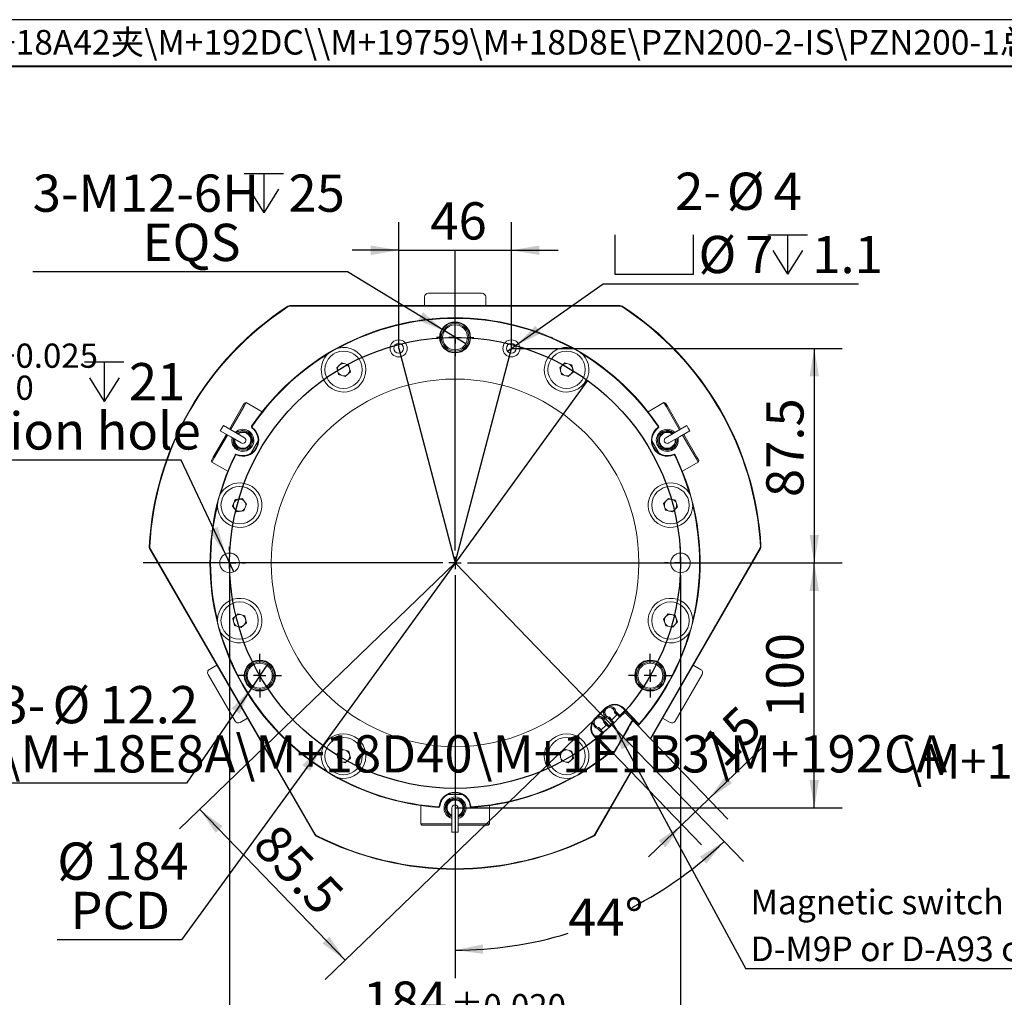
# Model space of a CAD drawing. Units: millimetres. Extents: x 0 to 672, y -1 to 558.
# Drawn here: x 55 to 161, y 192 to 297 of the extents above; entities that cross this region are included whole.
import ezdxf

# ---------------------------------------------------------------- set-up
doc = ezdxf.new("R2010")
doc.units = ezdxf.units.MM
doc.layers.add('1', color=1, linetype='Continuous')
doc.layers.add('图框', color=179, linetype='Continuous')
doc.styles.add('SLDTEXTSTYLE0', font='TXT', dxfattribs={"width": 0.7, "bigfont": 'bigfont'})
doc.styles.add('SLDTEXTSTYLE1', font='TXT', dxfattribs={"width": 0.7})
doc.dimstyles.new('SLDDIMSTYLE1', dxfattribs={"dimtxt": 4, "dimasz": 3, "dimexe": 0, "dimexo": 0.0625, "dimgap": 1, "dimtad": 2, "dimlfac": 3.8, "dimrnd": 1e-09, "dimzin": 12, "dimdsep": 46, "dimtxsty": 'SLDTEXTSTYLE1', "dimsah": 1, "dimcen": 0.09, "dimadec": 0, "dimazin": 3, "dimtfac": 1, "dimtmove": 0, "dimatfit": 0, "dimfxl": 0, "dimfrac": 2, "dimtolj": 1, "dimtzin": 12, "dimarcsym": 0})
doc.dimstyles.new('SLDDIMSTYLE2', dxfattribs={"dimtxt": 4, "dimasz": 3, "dimexe": 0, "dimexo": 0.0625, "dimgap": 1, "dimtad": 2, "dimlfac": 3.8, "dimrnd": 1e-09, "dimzin": 12, "dimdsep": 46, "dimtxsty": 'SLDTEXTSTYLE1', "dimsah": 1, "dimcen": 0.09, "dimadec": 0, "dimazin": 3, "dimtfac": 1, "dimtofl": 0, "dimtmove": 0, "dimatfit": 3, "dimfxl": 0, "dimfrac": 2, "dimtolj": 1, "dimtzin": 12, "dimarcsym": 0})
doc.dimstyles.new('SLDDIMSTYLE4', dxfattribs={"dimtxt": 4, "dimasz": 3, "dimexe": 0, "dimexo": 0.0625, "dimgap": 1, "dimtad": 0, "dimtih": 1, "dimtoh": 1, "dimdec": 4, "dimlfac": 3.8, "dimzin": 12, "dimdsep": 46, "dimtxsty": 'SLDTEXTSTYLE1', "dimsah": 1, "dimcen": 0.09, "dimazin": 3, "dimtfac": 1, "dimtofl": 0, "dimtmove": 0, "dimatfit": 3, "dimfxl": 0, "dimfrac": 2, "dimtolj": 1, "dimtzin": 12, "dimarcsym": 0})
doc.dimstyles.new('SLDDIMSTYLE5', dxfattribs={"dimtxt": 4, "dimasz": 3, "dimexe": 0, "dimexo": 0.0625, "dimgap": 1, "dimtad": 0, "dimtih": 1, "dimtoh": 1, "dimlfac": 3.8, "dimrnd": 1e-09, "dimzin": 12, "dimdsep": 46, "dimtxsty": 'SLDTEXTSTYLE1', "dimblk1": 'NONE', "dimsah": 1, "dimcen": 0, "dimadec": 0, "dimazin": 3, "dimtfac": 1, "dimtmove": 0, "dimatfit": 3, "dimldrblk": 'NONE', "dimfxl": 0, "dimfrac": 2, "dimtolj": 1, "dimtzin": 12, "dimarcsym": 0})
doc.dimstyles.new('SLDDIMSTYLE6', dxfattribs={"dimtxt": 4, "dimasz": 3, "dimexe": 0, "dimexo": 0.0625, "dimgap": 1, "dimtad": 2, "dimdec": 3, "dimlfac": 3.8, "dimrnd": 1e-09, "dimzin": 12, "dimdsep": 46, "dimtxsty": 'SLDTEXTSTYLE1', "dimsah": 1, "dimcen": 0.09, "dimadec": 0, "dimazin": 3, "dimtol": 1, "dimtp": 0.02, "dimtm": 0.02, "dimtfac": 1, "dimtdec": 3, "dimtofl": 0, "dimtmove": 0, "dimatfit": 3, "dimfxl": 0, "dimfrac": 2, "dimtolj": 1, "dimtzin": 0, "dimarcsym": 0})
doc.dimstyles.new('SLDDIMSTYLE7', dxfattribs={"dimtxt": 4, "dimasz": 3, "dimexe": 0, "dimexo": 0.0625, "dimgap": 1, "dimtad": 0, "dimtih": 1, "dimtoh": 1, "dimdec": 3, "dimlfac": 3.8, "dimrnd": 1e-09, "dimzin": 12, "dimdsep": 46, "dimtxsty": 'SLDTEXTSTYLE1', "dimblk1": 'NONE', "dimsah": 1, "dimcen": 0, "dimadec": 0, "dimazin": 3, "dimtol": 1, "dimtp": 0.025, "dimtfac": 1, "dimtdec": 3, "dimtmove": 0, "dimatfit": 3, "dimldrblk": 'NONE', "dimfxl": 0, "dimfrac": 2, "dimtolj": 1, "dimarcsym": 0})
doc.dimstyles.new('SLDDIMSTYLE8', dxfattribs={"dimtxt": 4, "dimasz": 3, "dimexe": 0, "dimexo": 0.0625, "dimgap": 1, "dimtad": 0, "dimtih": 1, "dimtoh": 1, "dimlfac": 3.8, "dimrnd": 1e-09, "dimzin": 12, "dimdsep": 46, "dimtxsty": 'SLDTEXTSTYLE1', "dimblk1": 'NONE', "dimsah": 1, "dimcen": 0, "dimadec": 0, "dimazin": 3, "dimtfac": 1, "dimtmove": 0, "dimatfit": 3, "dimldrblk": 'NONE', "dimfxl": 0, "dimfrac": 2, "dimtolj": 1, "dimtzin": 12, "dimarcsym": 0})
doc.dimstyles.new('SLDDIMSTYLE9', dxfattribs={"dimtxt": 0.18, "dimasz": 3, "dimexe": 0, "dimexo": 0.0625, "dimgap": 0, "dimtad": 0, "dimtih": 1, "dimtoh": 1, "dimdec": 0, "dimrnd": 1e-09, "dimzin": 0, "dimdsep": 46, "dimtxsty": 'Standard', "dimsah": 1, "dimcen": 0.09, "dimadec": 0, "dimazin": 0, "dimtfac": 3, "dimtdec": 0, "dimtofl": 0, "dimtmove": 0, "dimatfit": 3, "dimfxl": 0, "dimfrac": 2, "dimtolj": 1, "dimtzin": 0, "dimarcsym": 0})

# ---------------------------------------------------------------- blocks, each defined once
blk = doc.blocks.new('SW_NOTE_2')
at = {"layer": '图框', "color": 0, "insert": (0, 4.77), "char_height": 3.7042, "attachment_point": 1, "style": 'SLDTEXTSTYLE0'}
blk.add_mtext('\\M+18C9A议\\M+19349\\M+18D48\\M+18C8F\\M+18F64\\M+197CA\\M+18169', dxfattribs=at)
blk = doc.blocks.new('_D_7')
at = {"layer": '图框'}
for p, q in [((117.29, 222.54), (132.67, 206.62)), ((101.7, 205.2), (101.7, 194.11))]:
    blk.add_line(p, q, dxfattribs=at)
for start, end in [(297.2013, 314), (270, 286.9834)]:
    blk.add_arc((101.7, 238.68), 41.58, start, end, dxfattribs=at)
for points in [[(130.58, 208.77), (128.01, 207.15), (128.69, 206.39)], [(101.7, 197.11), (104.72, 196.71), (104.68, 197.72)]]:
    blk.add_solid(points, dxfattribs=at)
at = {"layer": '图框', "insert": (113.85, 202.65), "char_height": 4, "attachment_point": 1, "style": 'SLDTEXTSTYLE1'}
blk.add_mtext('44°', dxfattribs=at)
blk = doc.blocks.new('_D_8')
at = {"layer": '图框'}
for p, q in [((115.92, 258.28), (87.49, 219.09)), ((87.49, 219.09), (72.34, 198.21)), ((72.34, 198.21), (58.99, 198.21))]:
    blk.add_line(p, q, dxfattribs=at)
blk.add_solid([(87.49, 219.09), (85.31, 216.96), (86.13, 216.36)], dxfattribs=at)
at = {"layer": '图框', "char_height": 4, "attachment_point": 1, "style": 'SLDTEXTSTYLE1'}
for s, insert in [('%%c', (58.99, 208.66)), ('184', (64.01, 208.66)), ('PCD', (60.4, 203.37))]:
    blk.add_mtext(s, dxfattribs=dict(at, insert=insert))
blk = doc.blocks.new('_NONE')
blk = doc.blocks.new('_D_9')
at = {"layer": '图框'}
for p, q in [((95.65, 261.71), (95.65, 275.25)), ((107.76, 261.71), (107.76, 275.25)), ((95.65, 272.25), (90.65, 272.25)), ((95.65, 272.25), (107.76, 272.25)), ((107.76, 272.25), (112.76, 272.25))]:
    blk.add_line(p, q, dxfattribs=at)
for points in [[(95.65, 272.25), (92.65, 272.76), (92.65, 271.74)], [(107.76, 272.25), (110.76, 271.74), (110.76, 272.76)]]:
    blk.add_solid(points, dxfattribs=at)
at = {"layer": '图框', "insert": (99.05, 277.4), "char_height": 4, "attachment_point": 1, "style": 'SLDTEXTSTYLE1'}
blk.add_mtext('46', dxfattribs=at)
blk = doc.blocks.new('_D_10')
at = {"layer": '图框'}
for p, q in [((107.76, 261.71), (143.27, 261.71)), ((140.27, 261.71), (140.27, 238.68)), ((135.19, 238.68), (143.27, 238.68))]:
    blk.add_line(p, q, dxfattribs=at)
for points in [[(140.27, 261.71), (139.77, 258.71), (140.78, 258.71)], [(140.27, 238.68), (140.78, 241.68), (139.77, 241.68)]]:
    blk.add_solid(points, dxfattribs=at)
at = {"layer": '图框', "insert": (135.12, 245.75), "char_height": 4, "attachment_point": 1, "rotation": 90, "style": 'SLDTEXTSTYLE1'}
blk.add_mtext('87.5', dxfattribs=at)
blk = doc.blocks.new('_D_11')
at = {"layer": '图框'}
for p, q in [((101.7, 238.68), (72.13, 210.13)), ((116.75, 221.93), (87.76, 193.94)), ((74.29, 212.21), (89.92, 196.03))]:
    blk.add_line(p, q, dxfattribs=at)
for points in [[(74.29, 212.21), (76.01, 209.7), (76.74, 210.41)], [(89.92, 196.03), (88.2, 198.54), (87.47, 197.83)]]:
    blk.add_solid(points, dxfattribs=at)
at = {"layer": '图框', "insert": (82.67, 210.96), "char_height": 4, "attachment_point": 1, "rotation": 314, "style": 'SLDTEXTSTYLE1'}
blk.add_mtext('85.5', dxfattribs=at)
blk = doc.blocks.new('_D_12')
at = {"layer": '图框'}
for p, q in [((122.62, 219.86), (131.01, 211.17)), ((128.93, 213.33), (134.59, 218.79)), ((120.55, 216.32), (128.17, 208.43)), ((126.09, 210.59), (128.93, 213.33)), ((126.09, 210.59), (122.49, 207.11))]:
    blk.add_line(p, q, dxfattribs=at)
for points in [[(128.93, 213.33), (131.44, 215.05), (130.73, 215.78)], [(126.09, 210.59), (123.58, 208.87), (124.28, 208.14)]]:
    blk.add_solid(points, dxfattribs=at)
at = {"layer": '图框', "insert": (127.8, 219.41), "char_height": 4, "attachment_point": 1, "rotation": 44, "style": 'SLDTEXTSTYLE1'}
blk.add_mtext('15', dxfattribs=at)
blk = doc.blocks.new('_D_13')
at = {"layer": '图框'}
for p, q in [((77.49, 236.97), (77.49, 180.29)), ((125.91, 236.97), (125.91, 180.29)), ((77.49, 183.29), (125.91, 183.29))]:
    blk.add_line(p, q, dxfattribs=at)
for points in [[(77.49, 183.29), (80.49, 182.79), (80.49, 183.8)], [(125.91, 183.29), (122.91, 183.8), (122.91, 182.79)]]:
    blk.add_solid(points, dxfattribs=at)
at = {"layer": '图框', "attachment_point": 1, "style": 'SLDTEXTSTYLE1'}
for s, insert, char_height in [('184', (91.79, 193.74), 4), ('±0.020', (101.2, 192.39), 2.6), ('Location hole', (87.33, 188.45), 4)]:
    blk.add_mtext(s, dxfattribs=dict(at, insert=insert, char_height=char_height))
blk = doc.blocks.new('SW_SYMBOL_HOLE_DEPTH')
at = {"layer": '图框', "color": 0}
for p, q in [((0, 875), (800, 875)), ((400, 875), (400, 75)), ((100, 555), (400, 75)), ((700, 555), (400, 75))]:
    blk.add_line(p, q, dxfattribs=at)
blk = doc.blocks.new('_D_14')
at = {"layer": '图框'}
for p, q in [((72.29, 249.7), (37.02, 249.7)), ((77.04, 239.63), (72.29, 249.7)), ((77.94, 237.73), (77.04, 239.63))]:
    blk.add_line(p, q, dxfattribs=at)
blk.add_solid([(77.04, 239.63), (76.22, 242.56), (75.3, 242.13)], dxfattribs=at)
at = {"layer": '图框', "xscale": 0.005290909090909091, "yscale": 0.005290909090909091, "zscale": 0.005290909090909091}
blk.add_blockref('SW_SYMBOL_HOLE_DEPTH', (61.92, 255.63), dxfattribs=at)
at = {"layer": '图框', "attachment_point": 1, "style": 'SLDTEXTSTYLE1'}
for s, insert, char_height in [('0.025', (54.5, 262.23), 2.6), ('+', (52.51, 262.23), 2.6), ('2-', (37.02, 260.14), 4), ('%%c', (42.57, 260.14), 4), ('8', (47.6, 260.14), 4), ('21', (66.68, 260.14), 4), ('0', (54.5, 258.79), 2.6), ('Location hole', (39.66, 254.85), 4)]:
    blk.add_mtext(s, dxfattribs=dict(at, insert=insert, char_height=char_height))
blk = doc.blocks.new('_D_15')
at = {"layer": '图框'}
for p, q in [((90.16, 269.93), (56.35, 269.93)), ((100.56, 263.59), (90.16, 269.93)), ((102.85, 262.19), (100.56, 263.59))]:
    blk.add_line(p, q, dxfattribs=at)
blk.add_solid([(100.56, 263.59), (98.26, 265.59), (97.73, 264.72)], dxfattribs=at)
at = {"layer": '图框', "xscale": 0.005290909090909091, "yscale": 0.005290909090909091, "zscale": 0.005290909090909091}
blk.add_blockref('SW_SYMBOL_HOLE_DEPTH', (79.05, 275.86), dxfattribs=at)
at = {"layer": '图框', "char_height": 4, "attachment_point": 1, "style": 'SLDTEXTSTYLE1'}
for s, insert in [('3-M12-6H', (56.35, 280.38)), ('25', (83.81, 280.38)), ('EQS', (68.16, 275.09))]:
    blk.add_mtext(s, dxfattribs=dict(at, insert=insert))
blk = doc.blocks.new('SW_SYMBOL_HOLE_SPOT')
at = {"layer": '图框', "color": 0}
for p, q in [((0, 875), (0, 75)), ((1600, 75), (1600, 875)), ((0, 75), (1600, 75))]:
    blk.add_line(p, q, dxfattribs=at)
blk = doc.blocks.new('_D_16')
at = {"layer": '图框'}
for p, q in [((108.19, 262.01), (117.6, 268.63)), ((117.6, 268.63), (145.04, 268.63)), ((107.32, 261.41), (108.19, 262.01))]:
    blk.add_line(p, q, dxfattribs=at)
blk.add_solid([(108.19, 262.01), (110.93, 263.32), (110.35, 264.15)], dxfattribs=at)
at = {"layer": '图框', "xscale": 0.005290909090909091, "yscale": 0.005290909090909091, "zscale": 0.005290909090909091}
for name, p in [('SW_SYMBOL_HOLE_SPOT', (118.85, 269.28)), ('SW_SYMBOL_HOLE_DEPTH', (135.3, 269.28))]:
    blk.add_blockref(name, p, dxfattribs=at)
at = {"layer": '图框', "char_height": 4, "attachment_point": 1, "style": 'SLDTEXTSTYLE1'}
for s, insert in [('2-', (125.34, 280.58)), ('%%c', (130.89, 280.58)), ('4', (135.92, 280.58)), ('%%c', (127.84, 273.79)), ('7', (132.86, 273.79)), ('1.1', (140.06, 273.79))]:
    blk.add_mtext(s, dxfattribs=dict(at, insert=insert))
blk = doc.blocks.new('_D_17')
at = {"layer": '图框'}
for p, q in [((135.19, 238.68), (143.27, 238.68)), ((140.27, 212.37), (140.27, 238.68)), ((101.7, 212.37), (143.27, 212.37))]:
    blk.add_line(p, q, dxfattribs=at)
for points in [[(140.27, 238.68), (139.77, 235.68), (140.78, 235.68)], [(140.27, 212.37), (140.78, 215.37), (139.77, 215.37)]]:
    blk.add_solid(points, dxfattribs=at)
at = {"layer": '图框', "insert": (135.12, 222.07), "char_height": 4, "attachment_point": 1, "rotation": 90, "style": 'SLDTEXTSTYLE1'}
blk.add_mtext('100', dxfattribs=at)
blk = doc.blocks.new('_D_18')
at = {"layer": '图框'}
for p, q in [((81.64, 227.9), (79.83, 225.25)), ((79.83, 225.25), (72.88, 215.02)), ((72.88, 215.02), (52.79, 215.02))]:
    blk.add_line(p, q, dxfattribs=at)
blk.add_solid([(79.83, 225.25), (77.73, 223.05), (78.57, 222.48)], dxfattribs=at)
at = {"layer": '图框', "char_height": 4, "attachment_point": 1}
for s, insert, style in [('3-', (52.79, 225.46), 'SLDTEXTSTYLE1'), ('%%c', (58.48, 225.46), 'SLDTEXTSTYLE1'), ('12.2', (63.51, 225.46), 'SLDTEXTSTYLE1'), ('\\M+18E8A\\M+18D40\\M+1E1B3\\M+192CA', (52.9, 220.18), 'SLDTEXTSTYLE0')]:
    blk.add_mtext(s, dxfattribs=dict(at, insert=insert, style=style))
blk = doc.blocks.new('SW_NOTE_6')
at = {"layer": '图框', "color": 0}
blk.add_line((48.18, 0), (0, 0), dxfattribs=at)
at = {"layer": '图框', "color": 0, "char_height": 2.6458, "attachment_point": 1, "style": 'SLDTEXTSTYLE1'}
for s, insert in [('Magnetic switch', (0.5, 8.5)), ('D-M9P or D-A93 or MMS22', (0.5, 3.47))]:
    blk.add_mtext(s, dxfattribs=dict(at, insert=insert))
blk = doc.blocks.new('SW_CENTERMARKSYMBOL_0')
at = {"layer": '图框', "color": 0}
for p, q in [((0, 1.32), (0, 33.49)), ((-1.32, 0), (-33.49, 0)), ((0, 0), (-0.66, 0)), ((0, 0), (0, 0.66)), ((0, 0), (0, -0.66)), ((0, 0), (0.66, 0)), ((1.32, 0), (33.49, 0)), ((0, -1.32), (0, -33.49))]:
    blk.add_line(p, q, dxfattribs=at)
blk = doc.blocks.new('SW_CENTERMARKSYMBOL_1')
at = {"layer": '图框', "color": 0}
for p, q in [((0, 1.32), (0, 2.33)), ((-1.32, 0), (-2.33, 0)), ((0, 0), (-0.66, 0)), ((0, 0), (0, 0.66)), ((0, 0), (0, -0.66)), ((0, 0), (0.66, 0)), ((1.32, 0), (2.33, 0)), ((0, -1.32), (0, -2.33))]:
    blk.add_line(p, q, dxfattribs=at)
blk = doc.blocks.new('SW_CENTERMARKSYMBOL_2')
at = {"layer": '图框', "color": 0}
for p, q in [((0, 1.32), (0, 2.33)), ((-1.32, 0), (-2.33, 0)), ((0, 0), (-0.66, 0)), ((0, 0), (0, 0.66)), ((0, 0), (0, -0.66)), ((0, 0), (0.66, 0)), ((1.32, 0), (2.33, 0)), ((0, -1.32), (0, -2.33))]:
    blk.add_line(p, q, dxfattribs=at)
blk = doc.blocks.new('SW_CENTERMARKSYMBOL_3')
at = {"layer": '图框', "color": 0}
for p, q in [((0, 1.32), (0, 1.71)), ((-1.32, 0), (-1.71, 0)), ((0, 0), (-0.66, 0)), ((0, 0), (0, 0.66)), ((0, 0), (0, -0.66)), ((0, 0), (0.66, 0)), ((1.32, 0), (1.71, 0)), ((0, -1.32), (0, -1.71))]:
    blk.add_line(p, q, dxfattribs=at)
blk = doc.blocks.new('SW_CENTERMARKSYMBOL_4')
at = {"layer": '图框', "color": 0}
for p, q in [((0, 1.32), (0, 1.71)), ((-1.32, 0), (-1.71, 0)), ((0, 0), (-0.66, 0)), ((0, 0), (0, 0.66)), ((0, 0), (0, -0.66)), ((0, 0), (0.66, 0)), ((1.32, 0), (1.71, 0)), ((0, -1.32), (0, -1.71))]:
    blk.add_line(p, q, dxfattribs=at)
blk = doc.blocks.new('SW_CENTERMARKSYMBOL_5')
at = {"layer": '图框', "color": 0}
for p, q in [((0, 1.32), (0, 2)), ((-1.32, 0), (-2, 0)), ((0, 0), (-0.66, 0)), ((0, 0), (0, 0.66)), ((0, 0), (0, -0.66)), ((0, 0), (0.66, 0)), ((1.32, 0), (2, 0)), ((0, -1.32), (0, -2))]:
    blk.add_line(p, q, dxfattribs=at)

msp = doc.modelspace()

# ---------------------------------------------------------------- linework, layer by layer
at = {"color": 7, "linetype": 'Continuous', "lineweight": 15}
for p, q in [((98.808041, 267.629644), (104.597515, 267.629644)), ((98.413305, 266.313854), (98.413305, 267.234907)), ((104.992252, 267.234907), (104.992252, 266.313854)), ((83.971325, 266.313854), (119.434231, 266.313854)), ((119.434231, 266.248065), (83.971325, 266.248065)), ((88.999751, 259.633812), (89.548459, 260.159188)), ((89.548459, 260.159188), (90.277802, 259.94668)), ((112.947314, 259.63448), (113.496504, 260.159353)), ((113.496504, 260.159353), (114.225652, 259.946178)), ((89.180386, 258.895929), (88.999751, 259.633812)), ((90.458437, 259.208797), (89.909729, 258.683421)), ((90.277802, 259.94668), (90.458437, 259.208797)), ((113.127273, 258.896432), (112.947314, 259.63448)), ((114.40561, 259.208129), (113.856421, 258.683256)), ((114.225652, 259.946178), (114.40561, 259.208129)), ((89.909729, 258.683421), (89.180386, 258.895929)), ((113.856421, 258.683256), (113.127273, 258.896432)), ((79.273382, 255.886053), (79.010224, 255.43025)), ((79.273382, 255.886053), (79.093642, 255.837892)), ((79.273382, 255.886053), (80.97919, 254.901204)), ((122.426367, 254.901204), (124.132174, 255.886053)), ((124.395332, 255.43025), (124.132174, 255.886053)), ((124.311915, 255.837892), (124.132174, 255.886053)), ((77.4818, 253.046099), (78.896273, 255.49604)), ((79.010224, 255.43025), (77.59575, 252.98031)), ((78.896273, 255.49604), (79.093642, 255.837892)), ((124.311915, 255.837892), (124.509283, 255.49604)), ((125.809806, 252.98031), (124.395332, 255.43025)), ((124.509283, 255.49604), (125.923757, 253.046099)), ((76.495485, 252.855877), (76.659958, 253.140754)), ((76.495485, 252.855877), (77.608655, 252.213188)), ((76.659958, 253.140754), (76.824432, 253.425631)), ((77.937603, 252.782941), (76.824432, 253.425631)), ((79.07711, 252.125047), (77.937603, 252.782941)), ((125.467954, 252.782941), (124.328447, 252.125047)), ((126.581124, 253.425631), (125.467954, 252.782941)), ((125.796901, 252.213188), (126.910072, 252.855877)), ((126.581124, 253.425631), (126.745598, 253.140754)), ((126.745598, 253.140754), (126.910072, 252.855877)), ((75.738379, 250.026405), (77.152852, 252.476346)), ((77.266803, 252.410556), (75.852329, 249.960616)), ((77.608655, 252.213188), (78.748162, 251.555293)), ((79.77549, 250.439941), (80.556697, 251.793031)), ((122.848859, 251.793031), (123.630066, 250.439941)), ((124.657394, 251.555293), (125.796901, 252.213188)), ((127.553227, 249.960616), (126.138753, 252.410556)), ((126.252704, 252.476346), (127.667178, 250.026405)), ((80.261645, 251.281985), (80.264494, 251.28034)), ((123.335014, 250.950986), (123.332165, 250.949342)), ((75.54101, 249.684553), (75.738379, 250.026405)), ((75.54101, 249.684553), (75.589172, 249.504813)), ((75.852329, 249.960616), (75.589172, 249.504813)), ((127.816385, 249.504813), (127.553227, 249.960616)), ((127.667178, 250.026405), (127.864546, 249.684553)), ((127.816385, 249.504813), (127.864546, 249.684553)), ((77.294979, 248.519964), (75.589172, 249.504813)), ((127.816385, 249.504813), (126.110577, 248.519964)), ((77.819125, 244.774538), (78.103659, 245.47891)), ((78.103659, 245.47891), (78.855931, 245.584683)), ((78.855931, 245.584683), (79.323668, 244.986083)), ((124.095194, 245.056462), (124.617229, 245.60835)), ((124.617229, 245.60835), (125.356195, 245.432198)), ((125.356195, 245.432198), (125.573126, 244.704158)), ((78.286862, 244.175937), (77.819125, 244.774538)), ((79.039134, 244.28171), (78.286862, 244.175937)), ((79.323668, 244.986083), (79.039134, 244.28171)), ((124.312125, 244.328422), (124.095194, 245.056462)), ((125.051091, 244.152271), (124.312125, 244.328422)), ((125.573126, 244.704158), (125.051091, 244.152271)), ((86.638855, 209.510597), (68.907402, 240.222375)), ((68.964378, 240.255269), (86.695831, 209.543491)), ((122.673344, 219.872782), (134.441179, 240.255269)), ((134.498154, 240.222375), (122.763214, 219.896863)), ((77.849801, 232.721727), (78.416269, 233.227904)), ((78.004929, 231.978063), (77.849801, 232.721727)), ((78.416269, 233.227904), (79.137864, 232.990417)), ((79.137864, 232.990417), (79.292992, 232.246753)), ((124.08827, 232.628285), (124.585961, 233.202222)), ((124.336469, 231.910303), (124.08827, 232.628285)), ((124.585961, 233.202222), (125.331851, 233.058178)), ((125.331851, 233.058178), (125.58005, 232.340196)), ((78.726525, 231.740576), (78.004929, 231.978063)), ((79.292992, 232.246753), (78.726525, 231.740576)), ((125.082359, 231.766258), (124.336469, 231.910303)), ((125.58005, 232.340196), (125.082359, 231.766258)), ((75.330737, 227.254727), (76.128392, 227.715253)), ((127.277164, 227.715253), (128.074819, 227.254727)), ((78.08099, 221.701675), (75.186253, 226.715507)), ((128.219303, 226.715507), (125.324566, 221.701675)), ((116.700061, 221.97776), (117.87372, 223.11115)), ((117.919421, 223.063825), (116.745762, 221.930435)), ((118.233828, 222.094235), (118.785843, 221.522607)), ((118.279753, 222.103503), (118.530653, 221.843688)), ((118.530653, 221.843688), (119.079623, 222.373822)), ((119.079623, 222.373822), (118.828723, 222.633637)), ((119.391603, 222.107582), (118.839588, 222.679211)), ((118.964391, 222.739389), (119.39485, 222.293635)), ((119.940573, 222.637716), (119.391603, 222.107582)), ((119.39485, 222.293635), (119.391603, 222.107582)), ((119.39485, 222.293635), (119.94382, 222.823769)), ((121.357121, 221.398136), (119.779945, 223.031349)), ((119.82727, 223.07705), (121.404445, 221.443838)), ((119.94382, 222.823769), (119.940573, 222.637716)), ((121.351525, 221.176632), (119.940573, 222.637716)), ((119.94382, 222.823769), (121.347372, 221.370348)), ((79.417866, 222.017718), (78.620211, 221.557192)), ((117.098028, 220.997406), (117.650043, 220.425778)), ((117.143954, 221.006674), (117.394854, 220.746859)), ((117.394854, 220.746859), (117.943823, 221.276993)), ((117.943823, 221.276993), (117.692923, 221.536808)), ((118.255803, 221.010753), (117.703788, 221.582382)), ((117.828591, 221.64256), (118.259051, 221.196806)), ((118.599791, 221.525854), (118.169331, 221.971608)), ((118.785843, 221.522607), (118.255803, 221.010753)), ((118.255803, 221.010753), (118.259051, 221.196806)), ((118.259051, 221.196806), (118.599791, 221.525854)), ((118.785843, 221.522607), (118.599791, 221.525854)), ((119.174588, 219.074364), (120.26964, 220.97105)), ((121.551012, 221.403143), (121.351525, 221.176632)), ((121.351525, 221.176632), (122.623529, 219.859434)), ((124.785346, 221.557192), (123.987691, 222.017718)), ((118.243136, 218.390997), (116.665961, 220.02421)), ((116.713286, 220.069911), (118.290461, 218.436698)), ((116.915021, 219.898891), (117.463991, 220.429025)), ((117.463991, 220.429025), (117.033531, 220.874779)), ((117.650043, 220.425778), (117.101073, 219.895644)), ((117.650043, 220.425778), (117.463991, 220.429025)), ((120.325943, 220.938543), (119.230891, 219.041857)), ((118.318573, 218.445471), (116.915021, 219.898891)), ((117.101073, 219.895644), (116.915021, 219.898891)), ((117.101073, 219.895644), (118.512026, 218.43456)), ((122.623529, 219.859434), (122.673344, 219.872782)), ((122.673344, 219.872782), (122.763214, 219.896863)), ((89.000242, 218.157431), (89.550158, 218.681543)), ((89.179178, 217.419134), (89.000242, 218.157431)), ((89.550158, 218.681543), (90.27901, 218.467357)), ((90.27901, 218.467357), (90.457946, 217.72906)), ((112.94761, 218.157431), (113.497527, 218.681543)), ((113.126546, 217.419134), (112.94761, 218.157431)), ((113.497527, 218.681543), (114.226379, 218.467357)), ((114.226379, 218.467357), (114.405314, 217.72906)), ((118.512026, 218.43456), (118.278691, 218.2431)), ((120.5528, 216.321276), (118.512026, 218.43456)), ((89.90803, 217.204949), (89.179178, 217.419134)), ((90.457946, 217.72906), (89.90803, 217.204949)), ((113.855398, 217.204949), (113.126546, 217.419134)), ((114.405314, 217.72906), (113.855398, 217.204949)), ((116.709726, 209.543491), (120.550615, 216.196107)), ((120.548247, 216.060426), (116.766701, 209.510597)), ((120.548247, 216.060426), (120.550615, 216.196107)), ((120.550615, 216.196107), (120.5528, 216.321276)), ((102.483985, 213.813854), (100.921572, 213.813854)), ((101.511676, 213.813854), (101.511676, 213.817144)), ((98.018568, 210.655959), (98.018568, 212.625657)), ((105.386989, 212.625657), (105.386989, 210.655959)), ((101.373831, 212.366486), (101.373831, 211.050696)), ((102.031726, 211.050696), (102.031726, 212.366486)), ((98.018568, 210.655959), (98.544883, 210.655959)), ((98.018568, 210.655959), (98.150147, 210.52438)), ((98.544883, 210.52438), (98.150147, 210.52438)), ((98.544883, 210.655959), (101.373831, 210.655959)), ((101.373831, 210.52438), (98.544883, 210.52438)), ((101.373831, 211.050696), (101.373831, 209.765318)), ((102.031726, 209.765318), (102.031726, 211.050696)), ((102.031726, 210.655959), (104.860673, 210.655959)), ((104.860673, 210.52438), (102.031726, 210.52438)), ((104.860673, 210.655959), (105.386989, 210.655959)), ((105.25541, 210.52438), (104.860673, 210.52438)), ((105.25541, 210.52438), (105.386989, 210.655959)), ((101.702778, 209.765318), (101.373831, 209.765318)), ((102.031726, 209.765318), (101.702778, 209.765318))]:
    msp.add_line(p, q, dxfattribs=at)
for centre, radius in [((101.702778, 262.892801), 1.671053), ((101.702778, 262.892801), 1.605263), ((101.702778, 262.892801), 1.473684), ((101.702778, 262.892801), 1.342105), ((95.650147, 261.708591), 0.921053), ((95.650147, 261.708591), 0.526316), ((107.75541, 261.708591), 0.921053), ((107.75541, 261.708591), 0.526316), ((89.729094, 259.421305), 2.005263), ((113.676462, 259.421305), 2.005263), ((101.702778, 238.682275), 19.736842), ((78.571397, 244.88031), 2.005263), ((124.83416, 244.88031), 2.005263), ((77.492252, 238.682275), 1.052632), ((125.913305, 238.682275), 1.052632), ((78.571397, 232.48424), 2.005263), ((124.83416, 232.48424), 2.005263), ((80.735847, 226.577012), 1.671053), ((80.735847, 226.577012), 1.605263), ((80.735847, 226.577012), 1.473684), ((80.735847, 226.577012), 1.342105), ((122.669709, 226.577012), 1.671053), ((122.669709, 226.577012), 1.605263), ((122.669709, 226.577012), 1.473684), ((122.669709, 226.577012), 1.342105), ((89.729094, 217.943246), 2.005263), ((113.676462, 217.943246), 2.005263)]:
    msp.add_circle(centre, radius, dxfattribs=at)
for centre, radius, start, end in [((98.808041, 267.234907), 0.394737, 90, 180), ((104.597515, 267.234907), 0.394737, 0, 90), ((101.702778, 238.682275), 32.894737, 123.06452478, 176.93547522), ((101.702778, 238.682275), 32.828947, 123.06452478, 176.93547522), ((83.971325, 265.919117), 0.394737, 90, 123.06452478), ((83.971325, 265.919117), 0.328947, 90, 123.06452478), ((119.434231, 265.919117), 0.394737, 56.93547522, 90), ((119.434231, 265.919117), 0.328947, 56.93547522, 90), ((101.702778, 238.682275), 32.828947, 3.06452478, 56.93547522), ((101.702778, 238.682275), 32.894737, 3.06452478, 56.93547522), ((101.702778, 238.682275), 26.315789, 33.86725265, 146.13274735), ((101.702778, 238.682275), 26.25, 61.50318029, 118.49681971), ((89.729094, 259.421305), 2.394737, 136.71120638, 103.28879362), ((113.676462, 259.421305), 2.394737, 76.71120638, 43.28879362), ((101.702778, 238.682275), 26.25, 121.50318029, 146.13274735), ((101.702778, 238.682275), 26.25, 33.86725265, 58.49681971), ((89.729094, 259.421305), 0.657895, 133.7555393, 193.7555393), ((89.729094, 259.421305), 0.657895, 193.7555393, 253.7555393), ((89.729094, 259.421305), 0.657895, 73.7555393, 133.7555393), ((89.729094, 259.421305), 0.657895, 13.7555393, 73.7555393), ((89.729094, 259.421305), 0.657895, 313.7555393, 13.7555393), ((113.676462, 259.421305), 0.657895, 133.70306604, 193.70306604), ((113.676462, 259.421305), 0.657895, 193.70306604, 253.70306604), ((113.676462, 259.421305), 0.657895, 73.70306604, 133.70306604), ((113.676462, 259.421305), 0.657895, 13.70306604, 73.70306604), ((113.676462, 259.421305), 0.657895, 313.70306604, 13.70306604), ((89.729094, 259.421305), 0.657895, 253.7555393, 313.7555393), ((113.676462, 259.421305), 0.657895, 253.70306604, 313.70306604), ((78.912636, 251.84017), 1.184211, 166.12762021, 133.87237979), ((78.912636, 251.84017), 0.921053, 170.92483243, 129.07516757), ((78.912636, 251.84017), 0.855263, 172.61986495, 127.38013505), ((78.912636, 251.84017), 1.710526, 246.17922567, 53.82077433), ((78.912636, 251.84017), 1.644737, 246.17922567, 53.82077433), ((79.961218, 253.273967), 0.131579, 146.13274735, 233.82077433), ((79.961218, 253.273967), 0.065789, 146.13274735, 233.82077433), ((124.49292, 251.84017), 1.710526, 126.17922567, 293.82077433), ((124.49292, 251.84017), 1.644737, 126.17922567, 293.82077433), ((124.49292, 251.84017), 1.184211, 46.12762021, 13.87237979), ((124.49292, 251.84017), 1.052632, 120, 210), ((123.444338, 253.273967), 0.065789, 306.17922567, 33.86725265), ((123.444338, 253.273967), 0.131579, 306.17922567, 33.86725265), ((124.49292, 251.84017), 0.921053, 50.92483243, 9.07516757), ((124.49292, 251.84017), 0.855263, 52.61986495, 7.38013505), ((78.912636, 251.84017), 0.328947, 240, 330), ((78.912636, 251.84017), 0.328947, 330, 60), ((124.49292, 251.84017), 0.328947, 120, 210), ((124.49292, 251.84017), 0.328947, 210, 300), ((78.912636, 251.84017), 1.052632, 240, 330), ((101.702778, 238.682275), 26.315789, 153.86725265, 266.13274735), ((101.702778, 238.682275), 26.25, 153.86725265, 163.49681971), ((78.195223, 250.215173), 0.131579, 66.17922567, 153.86725265), ((78.195223, 250.215173), 0.065789, 66.17922567, 153.86725265), ((101.702778, 238.682275), 26.315789, 318.95838476, 26.13274735), ((125.210334, 250.215173), 0.131579, 26.13274735, 113.82077433), ((125.210334, 250.215173), 0.065789, 26.13274735, 113.82077433), ((101.702778, 238.682275), 26.25, 16.50318029, 26.13274735), ((78.571397, 244.88031), 2.394737, 181.71120638, 148.28879362), ((124.83416, 244.88031), 2.394737, 31.71120638, 358.28879362), ((78.571397, 244.88031), 0.657895, 98.00355289, 158.00355289), ((78.571397, 244.88031), 0.657895, 38.00355289, 98.00355289), ((78.571397, 244.88031), 0.657895, 338.00355289, 38.00355289), ((124.83416, 244.88031), 0.657895, 136.59229087, 196.59229087), ((124.83416, 244.88031), 0.657895, 76.59229087, 136.59229087), ((124.83416, 244.88031), 0.657895, 16.59229087, 76.59229087), ((101.702778, 238.682275), 26.25, 166.50318029, 193.49681971), ((78.571397, 244.88031), 0.657895, 158.00355289, 218.00355289), ((78.571397, 244.88031), 0.657895, 218.00355289, 278.00355289), ((78.571397, 244.88031), 0.657895, 278.00355289, 338.00355289), ((124.83416, 244.88031), 0.657895, 196.59229087, 256.59229087), ((124.83416, 244.88031), 0.657895, 256.59229087, 316.59229087), ((124.83416, 244.88031), 0.657895, 316.59229087, 16.59229087), ((101.702778, 238.682275), 26.25, 346.50318029, 13.49681971), ((69.249254, 240.419743), 0.394737, 176.93547522, 210), ((69.249254, 240.419743), 0.328947, 176.93547522, 210), ((134.156302, 240.419743), 0.328947, 330, 3.06452478), ((134.156302, 240.419743), 0.394737, 330, 3.06452478), ((78.571397, 232.48424), 2.394737, 211.71120638, 178.28879362), ((124.83416, 232.48424), 2.394737, 1.71120638, 328.28879362), ((78.571397, 232.48424), 0.657895, 131.78290717, 191.78290717), ((78.571397, 232.48424), 0.657895, 71.78290717, 131.78290717), ((78.571397, 232.48424), 0.657895, 11.78290717, 71.78290717), ((78.571397, 232.48424), 0.657895, 311.78290717, 11.78290717), ((124.83416, 232.48424), 0.657895, 139.06973668, 199.06973668), ((124.83416, 232.48424), 0.657895, 79.06973668, 139.06973668), ((124.83416, 232.48424), 0.657895, 19.06973668, 79.06973668), ((124.83416, 232.48424), 0.657895, 319.06973668, 19.06973668), ((78.571397, 232.48424), 0.657895, 191.78290717, 251.78290717), ((78.571397, 232.48424), 0.657895, 251.78290717, 311.78290717), ((124.83416, 232.48424), 0.657895, 199.06973668, 259.06973668), ((124.83416, 232.48424), 0.657895, 259.06973668, 319.06973668), ((101.702778, 238.682275), 26.25, 196.50318029, 238.49681971), ((101.702778, 238.682275), 26.25, 318.95838476, 343.49681971), ((75.528106, 226.912875), 0.394737, 120, 210), ((127.877451, 226.912875), 0.394737, 330, 60), ((118.302425, 222.62933), 0.539474, 5.30526008, 262.69473992), ((118.302425, 222.62933), 0.526316, 0.46884783, 267.53115217), ((118.833446, 222.117325), 1.381579, 44, 134), ((118.833446, 222.117325), 1.315789, 44, 134), ((118.302425, 222.62933), 0.671053, 9.43967822, 94.14307691), ((117.166625, 221.532501), 0.539474, 5.30526008, 262.69473992), ((117.166625, 221.532501), 0.526316, 0.46884783, 267.53115217), ((117.166625, 221.532501), 0.671053, 9.43967822, 103.56862677), ((118.302425, 222.62933), 0.671053, 164.43137323, 258.56032178), ((78.422842, 221.899044), 0.394737, 210, 300), ((117.659786, 220.983935), 1.381579, 134, 224), ((117.659786, 220.983935), 1.315789, 134, 224), ((117.166625, 221.532501), 0.671053, 173.85692308, 258.56032178), ((121.45177, 221.489539), 0.131579, 224, 318.95838476), ((121.45177, 221.489539), 0.065789, 224, 318.95838476), ((124.982714, 221.899044), 0.394737, 240, 330), ((89.729094, 217.943246), 2.394737, 256.71120638, 223.28879362), ((113.676462, 217.943246), 2.394737, 316.71120638, 283.28879362), ((89.729094, 217.943246), 0.657895, 133.62366708, 193.62366708), ((89.729094, 217.943246), 0.657895, 73.62366708, 133.62366708), ((89.729094, 217.943246), 0.657895, 13.62366708, 73.62366708), ((89.729094, 217.943246), 0.657895, 313.62366708, 13.62366708), ((101.702778, 238.682275), 26.315789, 273.86725265, 309.04161524), ((113.676462, 217.943246), 0.657895, 133.62366708, 193.62366708), ((113.676462, 217.943246), 0.657895, 73.62366708, 133.62366708), ((113.676462, 217.943246), 0.657895, 13.62366708, 73.62366708), ((113.676462, 217.943246), 0.657895, 313.62366708, 13.62366708), ((101.702778, 238.682275), 26.25, 301.50318029, 309.04161524), ((118.195811, 218.345296), 0.065789, 309.04161524, 44), ((118.195811, 218.345296), 0.131579, 309.04161524, 44), ((89.729094, 217.943246), 0.657895, 193.62366708, 253.62366708), ((89.729094, 217.943246), 0.657895, 253.62366708, 313.62366708), ((113.676462, 217.943246), 0.657895, 193.62366708, 253.62366708), ((113.676462, 217.943246), 0.657895, 253.62366708, 313.62366708), ((101.702778, 238.682275), 26.25, 241.50318029, 266.13274735), ((101.702778, 238.682275), 26.25, 273.86725265, 298.49681971), ((101.702778, 212.366486), 1.710526, 6.17922567, 173.82077433), ((101.702778, 212.366486), 1.644737, 6.17922567, 173.82077433), ((99.936783, 212.557686), 0.131579, 266.13274735, 353.82077433), ((99.936783, 212.557686), 0.065789, 266.13274735, 353.82077433), ((101.702778, 212.366486), 1.184211, 286.12762021, 253.87237979), ((101.702778, 212.366486), 0.921053, 290.92483243, 249.07516757), ((101.702778, 212.366486), 0.855263, 292.61986495, 247.38013505), ((101.702778, 212.366486), 0.328947, 90, 180), ((101.702778, 212.366486), 1.052632, 0, 90), ((101.702778, 212.366486), 0.328947, 0, 90), ((103.468774, 212.557686), 0.131579, 186.17922567, 273.86725265), ((103.468774, 212.557686), 0.065789, 186.17922567, 273.86725265), ((86.980708, 209.707965), 0.394737, 210, 243.06452478), ((86.980708, 209.707965), 0.328947, 210, 243.06452478), ((101.702778, 238.682275), 32.894737, 243.06452478, 296.93547522), ((101.702778, 238.682275), 32.828947, 243.06452478, 296.93547522), ((116.424849, 209.707965), 0.328947, 296.93547522, 330), ((116.424849, 209.707965), 0.394737, 296.93547522, 330)]:
    msp.add_arc(centre, radius, start, end, dxfattribs=at)
for points, knots in [([(112.217393, 262.806198), (112.206204, 262.811075), (112.196221, 262.815417), (112.183058, 262.821135), (112.178972, 262.822908), (112.173297, 262.82537), (112.171481, 262.826157), (112.16887, 262.827289), (112.168018, 262.827658), (112.16677, 262.828199), (112.166358, 262.828378), (112.165544, 262.82873), (112.165299, 262.828837), (112.155878, 262.832918), (112.147089, 262.836721), (112.134022, 262.842365), (112.129686, 262.844237), (112.123211, 262.84703), (112.121057, 262.847958), (112.11676, 262.849811), (112.114852, 262.850632), (112.093474, 262.85984), (112.075615, 262.867505), (112.050548, 262.878236), (112.042478, 262.881685), (112.030805, 262.886668), (112.026986, 262.888298), (112.021365, 262.890694), (112.019509, 262.891485), (112.016753, 262.892659), (112.015838, 262.893049), (112.014018, 262.893824), (112.013266, 262.894145), (111.995355, 262.901771), (111.980536, 262.90806), (111.954983, 262.918885), (111.942462, 262.924176), (111.928583, 262.930032), (111.924454, 262.931773), (111.919007, 262.934068), (111.917316, 262.93478), (111.914966, 262.935769), (111.914214, 262.936086), (111.912772, 262.936693), (111.912039, 262.937002), (111.910193, 262.937779), (111.909097, 262.93824), (111.907652, 262.938848), (111.907204, 262.939036), (111.906582, 262.939298), (111.906383, 262.939382), (111.906097, 262.939502), (111.906004, 262.939541), (111.905822, 262.939618), (111.905702, 262.939668), (111.904742, 262.940072), (111.903777, 262.940478), (111.902753, 262.940908)], [0, 0, 0, 0, 0.0625, 0.0625, 0.09375, 0.09375, 0.109375, 0.109375, 0.1171875, 0.1171875, 0.12109375, 0.12109375, 0.125, 0.125, 0.1875, 0.1875, 0.21875, 0.21875, 0.234375, 0.234375, 0.25, 0.25, 0.375, 0.375, 0.4375, 0.4375, 0.46875, 0.46875, 0.484375, 0.484375, 0.4921875, 0.4921875, 0.5, 0.5, 0.625, 0.625, 0.75, 0.75, 0.8125, 0.8125, 0.84375, 0.84375, 0.859375, 0.859375, 0.875, 0.875, 0.90625, 0.90625, 0.921875, 0.921875, 0.9296875, 0.9296875, 0.93359375, 0.93359375, 0.9375, 0.9375, 1, 1, 1, 1]), ([(87.985949, 261.063318), (88.134303, 261.175058), (88.435349, 261.401804), (88.847608, 261.618708), (89.101467, 261.720864), (89.178641, 261.75192)], [0, 0, 0, 0, 0.40342014593, 0.81863692978, 1, 1, 1, 1]), ([(114.226915, 261.75192), (114.397862, 261.679311), (114.744753, 261.53197), (115.138726, 261.283396), (115.354125, 261.114625), (115.419608, 261.063318)], [0, 0, 0, 0, 0.40342014593, 0.81863692978, 1, 1, 1, 1]), ([(78.209187, 252.61404), (78.214755, 252.62216), (78.318063, 252.77279), (78.695049, 252.900947), (79.215648, 252.896388), (79.688986, 252.616678), (79.952015, 252.161382), (80.009441, 251.730388), (79.900753, 251.532402), (79.875869, 251.487072)], [0, 0, 0, 0, 0.0106281127, 0.1971710342, 0.384839168, 0.5703065572, 0.7577982798, 0.9445468603, 1, 1, 1, 1]), ([(79.824242, 251.313854), (79.864973, 251.421972), (79.946438, 251.638212), (79.92381, 251.990436), (79.795018, 252.310596), (79.565662, 252.560148), (79.338122, 252.684854), (79.198888, 252.717934), (79.164783, 252.726036)], [0, 0, 0, 0, 0.1918436706, 0.3836924385, 0.5755124732, 0.7602729284, 0.9412797225, 1, 1, 1, 1]), ([(123.966605, 252.751776), (124.101541, 252.808364), (124.395907, 252.931813), (124.875249, 252.873777), (125.101362, 252.672626), (125.197394, 252.587196)], [0, 0, 0, 0, 0.3274632969, 0.7143688938, 1, 1, 1, 1]), ([(125.117277, 252.55683), (125.069696, 252.606036), (124.946565, 252.733371), (124.672051, 252.841293), (124.338916, 252.873188), (124.099489, 252.814822), (123.98141, 252.7588), (123.966605, 252.751776)], [0, 0, 0, 0, 0.1633784189, 0.4227886512, 0.6857828509, 0.9606002207, 1, 1, 1, 1]), ([(78.38632, 250.928564), (78.269845, 251.017128), (78.015752, 251.210332), (77.826342, 251.654472), (77.887487, 251.950868), (77.913456, 252.076749)], [0, 0, 0, 0, 0.3274632969, 0.7143688938, 1, 1, 1, 1]), ([(77.979812, 252.022548), (77.960989, 251.956739), (77.912278, 251.786437), (77.956072, 251.49474), (78.095018, 251.190289), (78.265278, 251.012122), (78.372834, 250.937874), (78.38632, 250.928564)], [0, 0, 0, 0, 0.1633784189, 0.4227886512, 0.6857828509, 0.9606002207, 1, 1, 1, 1]), ([(125.514837, 252.062439), (125.519084, 252.053557), (125.59788, 251.888775), (125.520374, 251.498218), (125.256127, 251.049644), (124.777221, 250.779577), (124.251409, 250.779435), (123.849443, 250.9452), (123.732327, 251.138319), (123.705512, 251.182535)], [0, 0, 0, 0, 0.0106281127, 0.1971710342, 0.384839168, 0.5703065572, 0.7577982798, 0.9445468603, 1, 1, 1, 1]), ([(123.581315, 251.313854), (123.654582, 251.22452), (123.801119, 251.04585), (124.117468, 250.889335), (124.459131, 250.840791), (124.789927, 250.914644), (125.011696, 251.049346), (125.10996, 251.153386), (125.13403, 251.178871)], [0, 0, 0, 0, 0.19184367059, 0.38369243849, 0.57551247318, 0.76027292835, 0.94127972247, 1, 1, 1, 1]), ([(76.177728, 244.808799), (76.203618, 244.992713), (76.256156, 245.365919), (76.394293, 245.810804), (76.501563, 246.062545), (76.534174, 246.139075)], [0, 0, 0, 0, 0.4034201459, 0.8186369298, 1, 1, 1, 1]), ([(126.871382, 246.139075), (126.940918, 245.966855), (127.082021, 245.61738), (127.184834, 245.163031), (127.217805, 244.891382), (127.227829, 244.808799)], [0, 0, 0, 0, 0.4034201459, 0.8186369298, 1, 1, 1, 1]), ([(76.534174, 231.225475), (76.464639, 231.397695), (76.323535, 231.74717), (76.220723, 232.201519), (76.187751, 232.473169), (76.177728, 232.555751)], [0, 0, 0, 0, 0.40342014593, 0.81863692978, 1, 1, 1, 1]), ([(127.227829, 232.555751), (127.201938, 232.371837), (127.1494, 231.998631), (127.011264, 231.553746), (126.903993, 231.302006), (126.871382, 231.225475)], [0, 0, 0, 0, 0.4034201459, 0.8186369298, 1, 1, 1, 1]), ([(120.26964, 220.97105), (120.315989, 221.053889), (120.40844, 221.219125), (120.538882, 221.452262), (120.648305, 221.647832), (120.716853, 221.770347), (120.736996, 221.806348), (120.739351, 221.810557)], [0, 0, 0, 0, 0.2448875301, 0.4884718162, 0.7297762406, 0.9684069414, 1, 1, 1, 1]), ([(120.795707, 221.752198), (120.780246, 221.725419), (120.735961, 221.648714), (120.627149, 221.460248), (120.483086, 221.210723), (120.378418, 221.029432), (120.325943, 220.938543)], [0, 0, 0, 0, 0.1506484694, 0.4315066687, 0.714990504, 1, 1, 1, 1]), ([(118.704876, 218.234858), (118.707231, 218.239067), (118.727374, 218.275068), (118.795922, 218.397583), (118.905345, 218.593153), (119.035787, 218.826289), (119.128238, 218.991526), (119.174588, 219.074364)], [0, 0, 0, 0, 0.0315930583, 0.2702237725, 0.5115281777, 0.7551124648, 1, 1, 1, 1]), ([(119.230891, 219.041857), (119.179856, 218.953461), (119.078044, 218.777118), (118.936688, 218.532283), (118.818974, 218.328396), (118.766343, 218.237236), (118.742485, 218.195913)], [0, 0, 0, 0, 0.2632504287, 0.5251619138, 0.784749589, 1, 1, 1, 1]), ([(89.178641, 215.612631), (89.007695, 215.685239), (88.660803, 215.83258), (88.26683, 216.081155), (88.051431, 216.249925), (87.985949, 216.301232)], [0, 0, 0, 0, 0.4034201459, 0.8186369298, 1, 1, 1, 1]), ([(115.419608, 216.301232), (115.271254, 216.189493), (114.970207, 215.962746), (114.557949, 215.745842), (114.30409, 215.643687), (114.226915, 215.612631)], [0, 0, 0, 0, 0.4034201459, 0.8186369298, 1, 1, 1, 1]), ([(101.384311, 211.370346), (101.374495, 211.371108), (101.192392, 211.38526), (100.892912, 211.647661), (100.63656, 212.100792), (100.642128, 212.65057), (100.90491, 213.106008), (101.24945, 213.371238), (101.475255, 213.376105), (101.526953, 213.377219)], [0, 0, 0, 0, 0.0106281127, 0.1971710342, 0.384839168, 0.5703065572, 0.7577982798, 0.9445468603, 1, 1, 1, 1]), ([(101.702778, 213.419117), (101.588779, 213.400333), (101.360778, 213.362763), (101.067057, 213.167055), (100.854186, 212.895438), (100.752746, 212.572034), (100.758517, 212.312625), (100.799486, 212.175505), (100.809522, 212.141918)], [0, 0, 0, 0, 0.19184367059, 0.38369243849, 0.57551247318, 0.76027292835, 0.94127972247, 1, 1, 1, 1]), ([(102.75541, 212.366486), (102.736949, 212.221333), (102.696675, 211.90468), (102.406744, 211.518576), (102.119486, 211.423332), (101.997485, 211.382881)], [0, 0, 0, 0, 0.3274632969, 0.7143688938, 1, 1, 1, 1]), ([(102.011246, 211.467447), (102.07765, 211.48405), (102.249491, 211.527017), (102.480211, 211.710792), (102.674401, 211.983348), (102.743568, 212.219881), (102.75409, 212.350151), (102.75541, 212.366486)], [0, 0, 0, 0, 0.1633784189, 0.4227886512, 0.6857828509, 0.9606002207, 1, 1, 1, 1])]:
    msp.add_open_spline(points, degree=3, knots=knots, dxfattribs=at)
for points in [[(118.233828, 222.094235), (118.213045, 222.052827), (118.191468, 222.012009), (118.169331, 221.971608)], [(118.839588, 222.679211), (118.881696, 222.698536), (118.923242, 222.718675), (118.964391, 222.739389)], [(117.098028, 220.997406), (117.077245, 220.955998), (117.055668, 220.91518), (117.033531, 220.874779)], [(117.703788, 221.582382), (117.745896, 221.601707), (117.787442, 221.621846), (117.828591, 221.64256)], [(121.351525, 221.176632), (121.350229, 221.241176), (121.348845, 221.305748), (121.347372, 221.370348)], [(118.512026, 218.43456), (118.447566, 218.438108), (118.383082, 218.441745), (118.318573, 218.445471)]]:
    msp.add_open_spline(points, degree=3, dxfattribs=at)
at = {"layer": '图框', "color": 7}
msp.add_line((420, 297.000003), (0, 297.000003), dxfattribs=at)
at = {"layer": '图框', "color": 7, "lineweight": 40}
msp.add_line((415.000005, 291.984689), (25.000005, 291.984689), dxfattribs=at)
at = {"layer": '图框'}
for p, q in [((95.650147, 261.708591), (101.702778, 238.682275)), ((101.702778, 238.682275), (107.75541, 261.708591)), ((101.702778, 238.682275), (117.28689, 222.544455))]:
    msp.add_line(p, q, dxfattribs=at)
msp.add_circle((101.702778, 238.682275), 24.210526, dxfattribs=at)

# ---------------------------------------------------------------- block references
for name, p in [('SW_CENTERMARKSYMBOL_0', (101.702778, 238.682275)), ('SW_CENTERMARKSYMBOL_5', (101.702778, 262.892801)), ('SW_CENTERMARKSYMBOL_4', (77.492252, 238.682275)), ('SW_CENTERMARKSYMBOL_3', (125.913305, 238.682275)), ('SW_CENTERMARKSYMBOL_1', (80.735847, 226.577012)), ('SW_CENTERMARKSYMBOL_2', (122.669709, 226.577012)), ('SW_NOTE_2', (149.876487, 214.463018)), ('SW_NOTE_6', (132.940774, 195.101575))]:
    msp.add_blockref(name, p, dxfattribs=at)

# ---------------------------------------------------------------- texts
at = {"layer": '1', "color": 7, "insert": (25.070708, 295.89995), "char_height": 2.64583333, "attachment_point": 1, "style": 'SLDTEXTSTYLE0'}
msp.add_mtext('E:\\\\1\\M+18AF7\\M+18A42夹\\M+192DC\\\\\\M+19759\\M+18D8E\\\\PZN200-2-IS\\\\PZN200-1总\\M+190AC\\\\', dxfattribs=at)
at = {"layer": '1', "insert": (25.070708, 295.89995), "char_height": 2.64583333, "attachment_point": 1, "style": 'SLDTEXTSTYLE0'}
msp.add_mtext('E:\\\\1\\M+18AF7\\M+18A42夹\\M+192DC\\\\\\M+19759\\M+18D8E\\\\PZN200-2-IS\\\\PZN200-1总\\M+190AC\\\\', dxfattribs=at)

# ---------------------------------------------------------------- dimensions: what is measured, and where the dimension line sits
at = {"layer": '图框'}
dim = msp.add_diameter_dim_2p(p1=(102.848704, 262.194159), p2=(100.556853, 263.591444), text='3-M12-6H{\\fGDT;x}25\\PEQS', dimstyle='SLDDIMSTYLE8', override={"dimpost": '<>'}, dxfattribs=at)
dim.commit()
dim.dimension.update_dxf_attribs({"geometry": '_D_15', "text_midpoint": (72.629266, 275.32504), "dimtype": 163})
for p1, p2, text, dimstyle, picture, middle in [((107.324947, 261.405754), (108.185872, 262.011428), '2-<>\\P{\\fGDT;v}%%c7{\\fGDT;x}1.1', 'SLDDIMSTYLE5', '_D_16', (131.944637, 275.422262)), ((77.942018, 237.730569), (77.042486, 239.633981), '2-<>{\\fGDT;x}21\\PLocation hole', 'SLDDIMSTYLE7', '_D_14', (54.027985, 256.005229)), ((115.920271, 258.278512), (87.485285, 219.086039), '<>\\PPCD', 'SLDDIMSTYLE5', '_D_8', (65.039361, 204.250547)), ((81.638231, 227.904632), (79.833464, 225.249392), '3-<>\\P至后盖通', 'SLDDIMSTYLE5', '_D_18', (62.209266, 221.057826))]:
    dim = msp.add_diameter_dim_2p(p1=p1, p2=p2, text=text, dimstyle=dimstyle, dxfattribs=at)
    dim.commit()
    dim.dimension.update_dxf_attribs({"geometry": picture, "text_midpoint": middle, "dimtype": 163})
dim = msp.add_linear_dim(base=(107.75541, 272.248056), p1=(95.650147, 261.708591), p2=(107.75541, 261.708591), dimstyle='SLDDIMSTYLE1', dxfattribs=at)
dim.commit()
dim.dimension.update_dxf_attribs({"geometry": '_D_9', "text_midpoint": (101.702778, 272.248056), "dimtype": 160})
dim = msp.add_angular_dim_2l(base=(107.842202, 197.561665), line1=((101.702778, 205.195433), (101.702778, 272.169117)), line2=((117.28689, 222.544455), (101.702778, 238.682275)), dimstyle='SLDDIMSTYLE4', dxfattribs=at)
dim.commit()
dim.dimension.update_dxf_attribs({"geometry": '_D_7', "text_midpoint": (117.277572, 200.133308), "dimtype": 162})
for base, p1, p2, angle, dimstyle, picture, middle in [((140.273104, 238.682275), (107.75541, 261.708591), (135.18962, 238.682275), 90, 'SLDDIMSTYLE2', '_D_10', (140.273104, 250.195433)), ((89.92098, 196.026044), (101.702778, 238.682275), (116.745762, 221.930435), 314, 'SLDDIMSTYLE2', '_D_11', (82.106073, 204.118617)), ((140.273104, 238.682275), (101.702778, 212.366486), (135.18962, 238.682275), 90, 'SLDDIMSTYLE2', '_D_17', (140.273104, 225.52438)), ((128.928878, 213.330054), (120.5528, 216.321276), (122.623529, 219.859434), 44, 'SLDDIMSTYLE1', '_D_12', (132.983676, 217.245727))]:
    dim = msp.add_linear_dim(base=base, p1=p1, p2=p2, angle=angle, dimstyle=dimstyle, dxfattribs=at)
    dim.commit()
    dim.dimension.update_dxf_attribs({"geometry": picture, "text_midpoint": middle, "dimtype": 160})
dim = msp.add_linear_dim(base=(125.913305, 183.294482), p1=(77.492252, 236.971749), p2=(125.913305, 236.971749), text='<>\\PLocation hole', dimstyle='SLDDIMSTYLE6', dxfattribs=at)
dim.commit()
dim.dimension.update_dxf_attribs({"geometry": '_D_13', "text_midpoint": (101.702778, 183.294482), "dimtype": 160})

# ---------------------------------------------------------------- leaders
msp.add_leader([(118.599791, 221.525854), (132.940774, 195.101575)], dimstyle='SLDDIMSTYLE9', dxfattribs=at)

doc.saveas('drawing.dxf')
